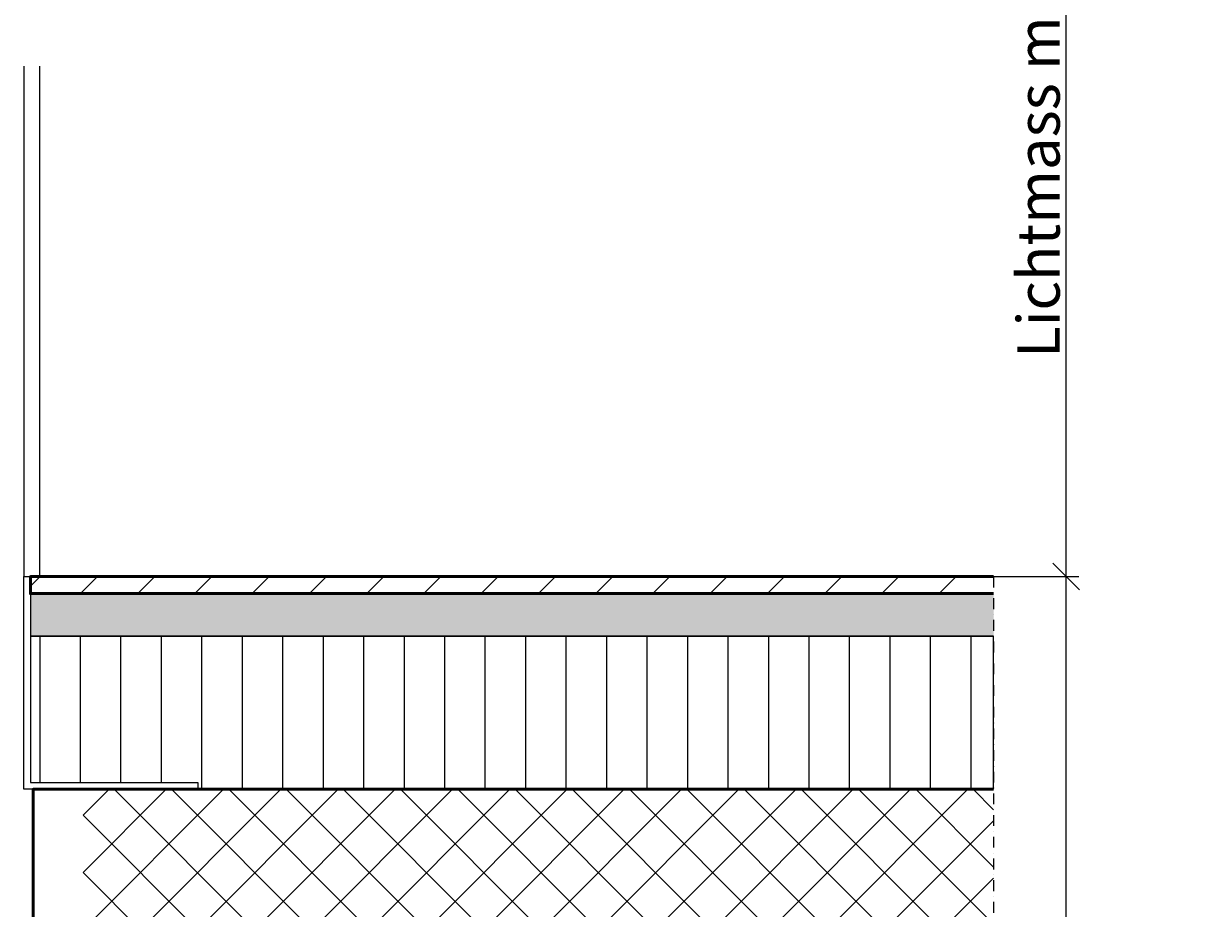
# Model space of a CAD drawing. Units: millimetres. Extents: x 314149 to 322549, y 44358 to 50298.
# Drawn here: x 316589 to 317983, y 47207 to 48247 of the extents above; entities that cross this region are included whole.
import ezdxf

# ---------------------------------------------------------------- set-up
doc = ezdxf.new("R2010")
doc.units = ezdxf.units.MM
doc.linetypes.add('STRICHPUNKT', pattern=[25.4, 12.7, -6.35, 0, -6.35])
for name, color, linetype, lineweight in [('Achsen', 3, 'STRICHPUNKT', 25), ('Bemassung', 6, 'Continuous', 25), ('Beton', 150, 'Continuous', 50), ('Beton6', 155, 'Continuous', 18), ('Isolation', 14, 'Continuous', 25), ('Mauer6', 155, 'Continuous', 18), ('Schraffur', 12, 'Continuous', 25)]:
    doc.layers.add(name, color=color, linetype=linetype, lineweight=lineweight)
doc.layers.add('Boden', color=150, linetype='Continuous')
doc.styles.add('Krapf', font='isocpeur.ttf')
doc.dimstyles.new('PFI', dxfattribs={"dimscale": 0, "dimtxt": 2, "dimasz": 0.5, "dimexe": 0.6, "dimexo": 1, "dimgap": 0.3, "dimtad": 1, "dimdec": 1, "dimdsep": 46, "dimtxsty": 'Krapf', "dimblk": 'ARCHTICK', "dimcen": 2, "dimclrt": 2, "dimadec": 1, "dimazin": 0, "dimtfac": 1, "dimtdec": 1, "dimtix": 1, "dimtmove": 2, "dimatfit": 3, "dimfxl": 1, "dimtfill": 1, "dimtolj": 1, "dimtzin": 0, "dimarcsym": 0})

# ---------------------------------------------------------------- blocks, each defined once
blk = doc.blocks.new('_ArchTick')
at = {"color": 2}
blk.add_lwpolyline([(1.25, 1.25), (-1.25, -1.25)], dxfattribs=at)
blk = doc.blocks.new('*D23')
at = {"layer": 'Bemassung', "color": 0, "lineweight": -2, "transparency": 16777216}
for p, q in [((317454.8, 47597), (317830.2, 47597)), ((317815.2, 45453.5), (317815.2, 47597)), ((317704.8, 45453.5), (317830.2, 45453.5))]:
    blk.add_line(p, q, dxfattribs=at)
at = {"layer": 'Defpoints', "color": 0, "transparency": 16777216}
for p in [(317429.8, 47597), (317815.2, 47597), (317679.8, 45453.5)]:
    blk.add_point(p, dxfattribs=at)
at = {"layer": 'Bemassung', "color": 0, "lineweight": -2, "transparency": 16777216, "xscale": 12.5, "yscale": 12.5, "zscale": 12.5}
for p, rotation in [((317815.2, 47597), 90), ((317815.2, 45453.5), 270)]:
    blk.add_blockref('_ArchTick', p, dxfattribs=dict(at, rotation=rotation))
at = {"layer": 'Bemassung', "color": 2, "transparency": 16777216, "insert": (317782.7, 46525.2), "char_height": 50, "attachment_point": 5, "rotation": 90, "style": 'Krapf', "bg_fill": 3, "box_fill_scale": 1.1, "bg_fill_color": 256, "bg_fill_true_color": 13158600, "bg_fill_transparency": 0}
blk.add_mtext('\\A1;mind. Platzbedarf= Lichtmass + 2000', dxfattribs=at)
blk = doc.blocks.new('*D24')
at = {"layer": 'Bemassung', "color": 0, "lineweight": -2, "transparency": 16777216}
for p, q in [((317646, 48897), (317830.2, 48897)), ((317815.2, 47597), (317815.2, 48897)), ((317454.8, 47597), (317830.2, 47597))]:
    blk.add_line(p, q, dxfattribs=at)
at = {"layer": 'Defpoints', "color": 0, "transparency": 16777216}
for p in [(317621, 48897), (317815.2, 48897), (317429.8, 47597)]:
    blk.add_point(p, dxfattribs=at)
at = {"layer": 'Bemassung', "color": 0, "lineweight": -2, "transparency": 16777216, "xscale": 12.5, "yscale": 12.5, "zscale": 12.5}
for p, rotation in [((317815.2, 48897), 90), ((317815.2, 47597), 270)]:
    blk.add_blockref('_ArchTick', p, dxfattribs=dict(at, rotation=rotation))
at = {"layer": 'Bemassung', "color": 2, "transparency": 16777216, "insert": (317782.7, 48247), "char_height": 50, "attachment_point": 5, "rotation": 90, "style": 'Krapf', "bg_fill": 3, "box_fill_scale": 1.1, "bg_fill_color": 256, "bg_fill_true_color": 13158600, "bg_fill_transparency": 0}
blk.add_mtext('\\A1;Lichtmass max. 3100mm', dxfattribs=at)

msp = doc.modelspace()

# ---------------------------------------------------------------- hatches: boundary and pattern name
at = {"layer": 'Isolation'}
h = msp.add_hatch(dxfattribs=at)
h.set_pattern_fill('LINE', color=256, scale=15, angle=90)
h.set_pattern_definition([(90, (316655.614, 47417.02), (-47.625, 3e-15), [])])
h.paths.add_polyline_path([(317729.81, 47527.02), (316596.81, 47527.02), (316596.81, 47355.02), (316793.81, 47355.02), (316793.81, 47347.02), (317729.81, 47347.02)])
at = {"layer": 'Mauer6'}
h = msp.add_hatch(dxfattribs=at)
h.set_pattern_fill('ANSI31', color=256, scale=15)
h.set_pattern_definition([(45, (316655.615, 47577.02), (-33.676, 33.676), [])])
h.paths.add_polyline_path([(317729.2, 47597.02), (316596.81, 47597.02), (316596.81, 47577.02), (317730.42, 47577.02)])
at = {"layer": 'Schraffur'}
h = msp.add_hatch(dxfattribs=at)
h.set_pattern_fill('VERP', color=256, scale=3)
h.set_pattern_definition([(37.5, (316655.6144, 47527.0194), (-0.18898, 5.780471), [0, -4.56, 0, -5.1, 0, -4.875]), (327.5, (316651.9244, 47527.0194), (9.342426, 0.016977), [0, -1.5, 0, -5.4, 0, -7.05]), (50, (316655.614, 47527.02), (21.5178, -1.88256), [2.25, -24.75]), (355, (316655.614, 47527.02), (-4.16254, 22.56576), [1.8, -19.8]), (100.4514, (316657.408, 47526.862), (17.3553, 20.6832), [1.9122, -21.03426]), (21, (316658.614, 47531.52), (17.9072, -12.07857), [2.25, -24.75]), (326, (316658.614, 47531.52), (7.29946, 21.7545), [1.8, -19.8])])
h.paths.add_polyline_path([(317729.81, 47527.02), (316596.81, 47527.02), (316596.81, 47577.02), (317729.81, 47577.02)])

# ---------------------------------------------------------------- linework, layer by layer
for points in [[(316588.81, 48197.02), (316588.81, 47597.02)], [(316607.31, 48197.02), (316607.31, 47597.02)], [(316588.81, 47597.02), (316596.81, 47597.02), (316596.81, 47355.02), (316793.81, 47355.02), (316793.81, 47347.02), (316588.81, 47347.02), (316588.81, 47597.02)]]:
    msp.add_lwpolyline(points)
at = {"layer": 'Beton'}
for points in [[(317729.81, 47577.02), (316596.81, 47577.02), (316596.81, 47597.02), (317729.81, 47597.02)], [(317729.81, 47047.02), (316599.81, 47047.02), (316599.81, 47347.02), (317729.81, 47347.02)]]:
    msp.add_lwpolyline(points, dxfattribs=at)
at = {"layer": 'Boden'}
msp.add_lwpolyline([(317729.81, 47577.02), (316596.81, 47577.02), (316596.81, 47527.02), (317729.81, 47527.02)], dxfattribs=at)
at = {"layer": 'Isolation'}
msp.add_lwpolyline([(317729.81, 47527.02), (316596.81, 47527.02), (316596.81, 47355.02), (316793.81, 47355.02), (316793.81, 47347.02), (317729.81, 47347.02)], close=True, dxfattribs=at)

# ---------------------------------------------------------------- next in the draw order: dimensions: what is measured, and where the dimension line sits
at = {"layer": 'Bemassung'}
dim = msp.add_linear_dim(base=(317815.21, 47597.02), p1=(317679.81, 45453.47), p2=(317429.81, 47597.02), angle=90, text='mind. Platzbedarf= Lichtmass + 2000', dimstyle='PFI', override={"dimdec": 1, "dimzin": 8}, dxfattribs=at)
dim.commit()
dim.dimension.update_dxf_attribs({"geometry": '*D23', "text_midpoint": (317782.69, 46525.24)})

# ---------------------------------------------------------------- next in the draw order: hatches: boundary and pattern name
at = {"layer": 'Beton6'}
h = msp.add_hatch(dxfattribs=at)
h.set_pattern_fill('ANSI37', color=256, scale=15)
h.set_pattern_definition([(45, (316658.615, 47047.02), (-33.676, 33.676), []), (135, (316658.615, 47047.02), (-33.676, -33.676), [])])
h.paths.add_polyline_path([(317729.81, 47047.02), (316658.61, 47047.02), (316658.61, 47347.02), (317729.81, 47347.02)])

# ---------------------------------------------------------------- next in the draw order: dimensions: what is measured, and where the dimension line sits
at = {"layer": 'Bemassung'}
dim = msp.add_linear_dim(base=(317815.21, 48897.02), p1=(317429.81, 47597.02), p2=(317621.01, 48897.02), angle=90, text='Lichtmass max. 3100mm', dimstyle='PFI', override={"dimdec": 1, "dimzin": 8}, dxfattribs=at)
dim.commit()
dim.dimension.update_dxf_attribs({"geometry": '*D24', "text_midpoint": (317782.69, 48247.02)})

# ---------------------------------------------------------------- next in the draw order: linework, layer by layer
at = {"layer": 'Achsen'}
msp.add_lwpolyline([(317729.81, 47597.02), (317729.81, 47047.02)], dxfattribs=at)

doc.saveas('drawing.dxf')
